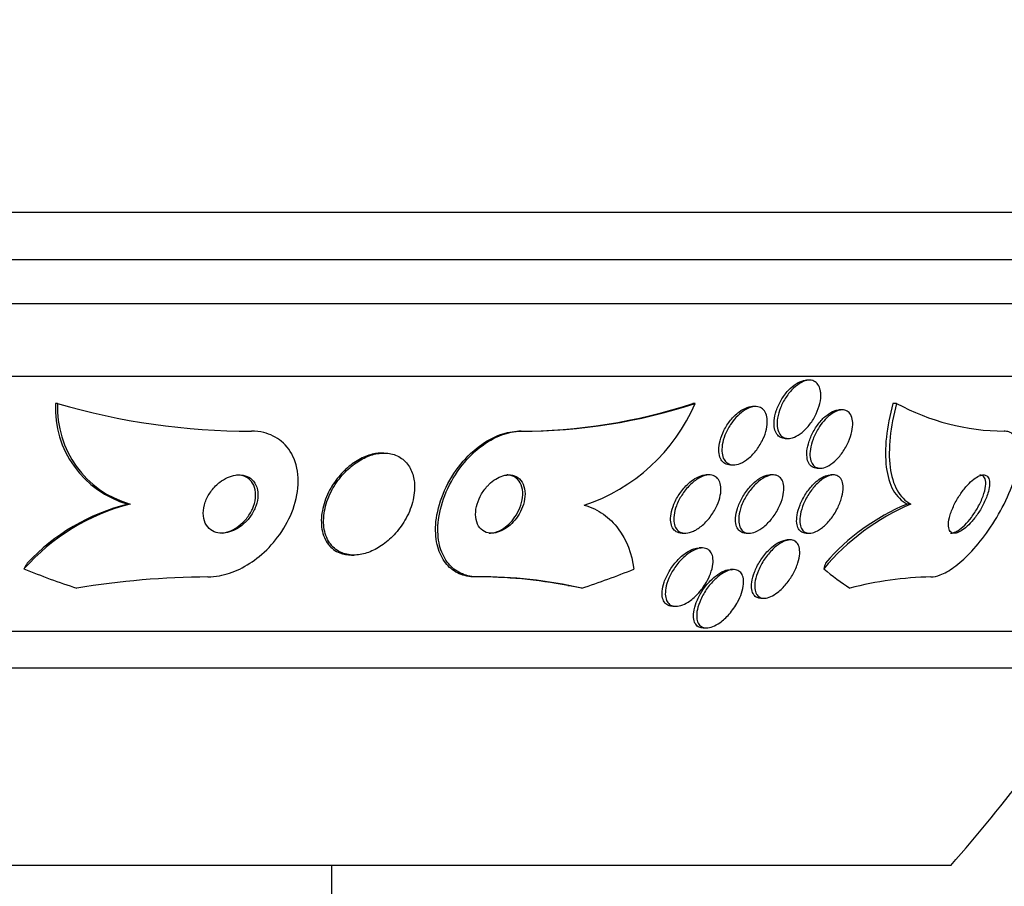
# Model space of a CAD drawing. Units: millimetres. Extents: x 0 to 986, y 0 to 1323.
# Drawn here: x 568 to 582, y 1208 to 1220 of the extents above; entities that cross this region are included whole.
import ezdxf
from ezdxf import colors
from ezdxf.entities.mleader import LeaderData, LeaderLine
from ezdxf.math import Vec2, Vec3

# ---------------------------------------------------------------- set-up
doc = ezdxf.new("R2010")
doc.units = ezdxf.units.MM
doc.layers.add('DV4_Défaut', color=7, linetype='Continuous')
doc.layers.add('Défaut', color=7, linetype='Continuous')

# ---------------------------------------------------------------- blocks, each defined once
blk = doc.blocks.new('_DOT')
at = {"color": 0}
blk.add_line((0, 0), (-1, 0), dxfattribs=at)
at = {"color": 0, "const_width": 0.333}
blk.add_lwpolyline([(-0.1665, 0, 1), (0.1665, 0, 1)], format="xyb", close=True, dxfattribs=at)
blk = doc.blocks.new('SE3')
at = {"layer": 'DV4_Défaut', "color": 7, "linetype": 'Continuous'}
for p, q in [((586.143, 1216.931), (532.476, 1216.931)), ((585.898, 1216.281), (532.721, 1216.281)), ((585.655, 1215.681), (532.963, 1215.681)), ((585.215, 1214.681), (533.404, 1214.681)), ((578.869, 1214.631), (578.826, 1214.631)), ((568.547, 1214.313), (568.516, 1214.313)), ((577.299, 1214.313), (577.269, 1214.313)), ((578.127, 1214.27), (578.086, 1214.27)), ((579.319, 1214.224), (579.277, 1214.224)), ((580.064, 1214.313), (580.013, 1214.313)), ((574.91, 1213.931), (574.879, 1213.931)), ((578.536, 1213.831), (578.577, 1213.831)), ((573.027, 1213.631), (572.996, 1213.631)), ((577.784, 1213.47), (577.826, 1213.47)), ((578.974, 1213.424), (579.015, 1213.424)), ((577.494, 1213.331), (577.45, 1213.331)), ((578.372, 1213.331), (578.328, 1213.331)), ((579.199, 1213.331), (579.155, 1213.331)), ((569.541, 1212.931), (569.509, 1212.931)), ((580.261, 1212.931), (580.209, 1212.931)), ((577.119, 1212.531), (577.163, 1212.531)), ((577.998, 1212.531), (578.04, 1212.531)), ((578.604, 1212.439), (578.56, 1212.439)), ((578.823, 1212.531), (578.867, 1212.531)), ((577.397, 1212.329), (577.354, 1212.329)), ((572.583, 1212.231), (572.613, 1212.231)), ((577.827, 1212.032), (577.784, 1212.032)), ((574.313, 1211.931), (574.281, 1211.931)), ((578.201, 1211.639), (578.245, 1211.639)), ((576.991, 1211.529), (577.035, 1211.529)), ((577.41, 1211.232), (577.454, 1211.232)), ((583.285, 1211.181), (535.333, 1211.181)), ((582.955, 1210.681), (535.664, 1210.681)), ((580.809, 1207.973), (537.809, 1207.973)), ((572.309, 1204.573), (572.309, 1207.973))]:
    blk.add_line(p, q, dxfattribs=at)
for centre, radius, start, end in [((569.886, 1214.25), 1.371, 177.3707, 254.0764), ((569.917, 1214.251), 1.372, 177.4057, 254.0725), ((571.204, 1223.382), 9.451, 253.6669, 270.0164), ((574.872, 1221.66), 7.729, 270.0542, 288.0667), ((574.902, 1221.662), 7.731, 270.0544, 288.0643), ((574.983, 1215.312), 2.523, 288.3129, 336.6621), ((581.561, 1217.059), 3.127, 241.4031, 269.6003), ((570.267, 1210.106), 2.917, 104.4143, 138.4215), ((570.22, 1210.137), 2.883, 104.2766, 136.4986), ((581.51, 1210.002), 3.185, 113.0985, 140.1637), ((581.389, 1210.114), 3.055, 112.7328, 138.899), ((570.658, 1200.787), 11.144, 90.2465, 99.5505), ((574.315, 1205.515), 6.417, 78.9094, 90.3014), ((574.356, 1205.649), 6.283, 77.2673, 90.3926), ((580.63, 1207.167), 4.765, 91.1381, 104.6682), ((559.309, 1226.681), 28.5, 318.9717, 325.8471)]:
    blk.add_arc(centre, radius, start, end, dxfattribs=at)
for centre, major_axis, ratio, start_param, end_param in [((569.511, 1210.982), (0, 1.999), 0.841511, 0.963749, 1.011597), ((572.275, 1226.681), (0, -15.463), 0.841511, 5.955323, 6.013581), ((572.275, 1226.681), (0, -15.463), 0.841511, 0.269604, 0.32732), ((579.77, 1210.982), (0, 1.999), 0.415848, 0.963749, 1.011597), ((581.136, 1226.681), (0, -15.463), 0.415848, -0.327863, -0.269604), ((574.126, 1199.931), (0, 12), 0.841511, -0.160569, -0.141393)]:
    blk.add_ellipse(centre, major_axis=major_axis, ratio=ratio, start_param=start_param, end_param=end_param, dxfattribs=at)
for points, knots in [([(578.535, 1213.831), (578.513, 1213.831), (578.492, 1213.836), (578.474, 1213.844), (578.453, 1213.854), (578.434, 1213.87), (578.42, 1213.89), (578.405, 1213.911), (578.394, 1213.938), (578.388, 1213.968), (578.381, 1214.001), (578.38, 1214.038), (578.383, 1214.077), (578.387, 1214.12), (578.398, 1214.166), (578.413, 1214.211), (578.429, 1214.26), (578.452, 1214.31), (578.479, 1214.357), (578.507, 1214.405), (578.54, 1214.45), (578.576, 1214.49), (578.61, 1214.527), (578.648, 1214.559), (578.686, 1214.583), (578.719, 1214.604), (578.754, 1214.62), (578.787, 1214.627), (578.801, 1214.63), (578.815, 1214.631), (578.828, 1214.631)], [0, 0, 0, 0, 0.0752924, 0.0752924, 0.0752924, 0.1668062, 0.1668062, 0.1668062, 0.2627746, 0.2627746, 0.2627746, 0.3675539, 0.3675539, 0.3675539, 0.4829012, 0.4829012, 0.4829012, 0.6065609, 0.6065609, 0.6065609, 0.7315696, 0.7315696, 0.7315696, 0.8489998, 0.8489998, 0.8489998, 0.9540349, 0.9540349, 0.9540349, 1, 1, 1, 1]), ([(579.023, 1214.448), (579.026, 1214.407), (579.021, 1214.36), (579.01, 1214.313), (578.999, 1214.266), (578.982, 1214.217), (578.96, 1214.17), (578.937, 1214.12), (578.908, 1214.072), (578.875, 1214.028), (578.843, 1213.985), (578.806, 1213.946), (578.768, 1213.915), (578.733, 1213.886), (578.696, 1213.863), (578.661, 1213.849), (578.629, 1213.836), (578.598, 1213.83), (578.57, 1213.832), (578.543, 1213.833), (578.519, 1213.84), (578.499, 1213.853), (578.479, 1213.866), (578.463, 1213.885), (578.451, 1213.909), (578.438, 1213.933), (578.429, 1213.963), (578.426, 1213.996), (578.422, 1214.031), (578.423, 1214.071), (578.43, 1214.112), (578.437, 1214.157), (578.451, 1214.205), (578.47, 1214.252), (578.489, 1214.301), (578.515, 1214.351), (578.546, 1214.397), (578.576, 1214.442), (578.611, 1214.485), (578.648, 1214.52), (578.683, 1214.553), (578.72, 1214.581), (578.757, 1214.6), (578.79, 1214.617), (578.823, 1214.628), (578.853, 1214.631), (578.881, 1214.633), (578.907, 1214.629), (578.93, 1214.619), (578.952, 1214.609), (578.97, 1214.593), (578.985, 1214.573), (579, 1214.552), (579.011, 1214.525), (579.017, 1214.495), (579.02, 1214.48), (579.022, 1214.464), (579.023, 1214.448)], [0, 0, 0, 0, 0.06059, 0.06059, 0.06059, 0.121035, 0.121035, 0.121035, 0.183797, 0.183797, 0.183797, 0.244842, 0.244842, 0.244842, 0.300335, 0.300335, 0.300335, 0.349778, 0.349778, 0.349778, 0.395834, 0.395834, 0.395834, 0.441963, 0.441963, 0.441963, 0.491019, 0.491019, 0.491019, 0.544865, 0.544865, 0.544865, 0.603894, 0.603894, 0.603894, 0.666313, 0.666313, 0.666313, 0.728146, 0.728146, 0.728146, 0.785204, 0.785204, 0.785204, 0.836088, 0.836088, 0.836088, 0.882797, 0.882797, 0.882797, 0.928657, 0.928657, 0.928657, 0.976648, 0.976648, 0.976648, 1, 1, 1, 1]), ([(577.783, 1213.47), (577.768, 1213.47), (577.755, 1213.471), (577.742, 1213.474), (577.718, 1213.48), (577.696, 1213.493), (577.678, 1213.51), (577.66, 1213.528), (577.647, 1213.551), (577.637, 1213.577), (577.628, 1213.606), (577.623, 1213.639), (577.623, 1213.674), (577.623, 1213.713), (577.629, 1213.756), (577.64, 1213.799), (577.652, 1213.846), (577.671, 1213.895), (577.694, 1213.941), (577.719, 1213.991), (577.75, 1214.039), (577.785, 1214.082), (577.819, 1214.125), (577.858, 1214.163), (577.899, 1214.194), (577.935, 1214.221), (577.974, 1214.243), (578.011, 1214.256), (578.03, 1214.262), (578.049, 1214.267), (578.068, 1214.269)], [0, 0, 0, 0, 0.047384, 0.047384, 0.047384, 0.139894, 0.139894, 0.139894, 0.233792, 0.233792, 0.233792, 0.334917, 0.334917, 0.334917, 0.446905, 0.446905, 0.446905, 0.57002, 0.57002, 0.57002, 0.699522, 0.699522, 0.699522, 0.826076, 0.826076, 0.826076, 0.940912, 0.940912, 0.940912, 1, 1, 1, 1]), ([(577.859, 1214.12), (577.891, 1214.153), (577.925, 1214.184), (577.96, 1214.208), (577.995, 1214.232), (578.031, 1214.25), (578.066, 1214.26), (578.098, 1214.269), (578.129, 1214.272), (578.157, 1214.267), (578.183, 1214.263), (578.206, 1214.252), (578.225, 1214.237), (578.244, 1214.221), (578.259, 1214.199), (578.27, 1214.174), (578.281, 1214.147), (578.288, 1214.115), (578.289, 1214.081), (578.291, 1214.044), (578.287, 1214.003), (578.278, 1213.961), (578.268, 1213.915), (578.251, 1213.867), (578.23, 1213.82), (578.207, 1213.771), (578.177, 1213.722), (578.144, 1213.677), (578.111, 1213.633), (578.072, 1213.593), (578.032, 1213.56), (577.995, 1213.529), (577.956, 1213.505), (577.918, 1213.489), (577.884, 1213.476), (577.85, 1213.469), (577.82, 1213.47), (577.792, 1213.47), (577.767, 1213.478), (577.746, 1213.491), (577.725, 1213.503), (577.708, 1213.522), (577.695, 1213.545), (577.681, 1213.568), (577.672, 1213.597), (577.668, 1213.629), (577.664, 1213.663), (577.665, 1213.702), (577.671, 1213.742), (577.677, 1213.786), (577.69, 1213.833), (577.708, 1213.879), (577.728, 1213.928), (577.754, 1213.977), (577.784, 1214.023), (577.807, 1214.057), (577.832, 1214.09), (577.859, 1214.12)], [0, 0, 0, 0, 0.05288, 0.05288, 0.05288, 0.106061, 0.106061, 0.106061, 0.155035, 0.155035, 0.155035, 0.200705, 0.200705, 0.200705, 0.246519, 0.246519, 0.246519, 0.295378, 0.295378, 0.295378, 0.349223, 0.349223, 0.349223, 0.408557, 0.408557, 0.408557, 0.471632, 0.471632, 0.471632, 0.534246, 0.534246, 0.534246, 0.59171, 0.59171, 0.59171, 0.64236, 0.64236, 0.64236, 0.688452, 0.688452, 0.688452, 0.73371, 0.73371, 0.73371, 0.781376, 0.781376, 0.781376, 0.833726, 0.833726, 0.833726, 0.891699, 0.891699, 0.891699, 0.954112, 0.954112, 0.954112, 1, 1, 1, 1]), ([(578.972, 1213.424), (578.96, 1213.424), (578.948, 1213.425), (578.938, 1213.428), (578.915, 1213.434), (578.895, 1213.446), (578.88, 1213.462), (578.864, 1213.48), (578.851, 1213.503), (578.843, 1213.529), (578.835, 1213.558), (578.831, 1213.592), (578.832, 1213.629), (578.833, 1213.669), (578.841, 1213.713), (578.853, 1213.758), (578.867, 1213.806), (578.886, 1213.856), (578.911, 1213.905), (578.936, 1213.954), (578.967, 1214.003), (579.002, 1214.046), (579.035, 1214.087), (579.071, 1214.124), (579.109, 1214.153), (579.142, 1214.179), (579.177, 1214.199), (579.21, 1214.211), (579.226, 1214.217), (579.241, 1214.221), (579.256, 1214.222)], [0, 0, 0, 0, 0.044778, 0.044778, 0.044778, 0.137409, 0.137409, 0.137409, 0.23431, 0.23431, 0.23431, 0.340476, 0.340476, 0.340476, 0.45829, 0.45829, 0.45829, 0.585952, 0.585952, 0.585952, 0.716293, 0.716293, 0.716293, 0.839171, 0.839171, 0.839171, 0.948321, 0.948321, 0.948321, 1, 1, 1, 1]), ([(579.063, 1214.069), (579.092, 1214.102), (579.123, 1214.132), (579.155, 1214.157), (579.187, 1214.181), (579.221, 1214.2), (579.252, 1214.211), (579.281, 1214.222), (579.31, 1214.226), (579.335, 1214.223), (579.359, 1214.221), (579.381, 1214.212), (579.399, 1214.198), (579.417, 1214.184), (579.432, 1214.164), (579.442, 1214.14), (579.453, 1214.114), (579.46, 1214.083), (579.461, 1214.05), (579.463, 1214.012), (579.459, 1213.971), (579.45, 1213.928), (579.44, 1213.882), (579.424, 1213.832), (579.403, 1213.784), (579.381, 1213.735), (579.352, 1213.684), (579.32, 1213.639), (579.288, 1213.595), (579.252, 1213.553), (579.215, 1213.52), (579.181, 1213.489), (579.145, 1213.464), (579.11, 1213.448), (579.079, 1213.433), (579.048, 1213.425), (579.021, 1213.424), (578.995, 1213.423), (578.972, 1213.428), (578.952, 1213.439), (578.932, 1213.45), (578.916, 1213.467), (578.903, 1213.488), (578.89, 1213.511), (578.881, 1213.539), (578.877, 1213.57), (578.873, 1213.604), (578.874, 1213.642), (578.88, 1213.683), (578.886, 1213.727), (578.899, 1213.775), (578.917, 1213.822), (578.936, 1213.872), (578.961, 1213.923), (578.99, 1213.97), (579.012, 1214.005), (579.037, 1214.039), (579.063, 1214.069)], [0, 0, 0, 0, 0.050664, 0.050664, 0.050664, 0.101589, 0.101589, 0.101589, 0.149042, 0.149042, 0.149042, 0.194331, 0.194331, 0.194331, 0.240796, 0.240796, 0.240796, 0.29107, 0.29107, 0.29107, 0.346724, 0.346724, 0.346724, 0.407633, 0.407633, 0.407633, 0.471195, 0.471195, 0.471195, 0.532666, 0.532666, 0.532666, 0.58793, 0.58793, 0.58793, 0.636703, 0.636703, 0.636703, 0.682063, 0.682063, 0.682063, 0.727725, 0.727725, 0.727725, 0.776664, 0.776664, 0.776664, 0.830803, 0.830803, 0.830803, 0.890502, 0.890502, 0.890502, 0.953737, 0.953737, 0.953737, 1, 1, 1, 1]), ([(580.013, 1214.313), (579.969, 1214.15), (579.939, 1213.995), (579.908, 1213.7), (579.907, 1213.561), (579.938, 1213.317), (579.97, 1213.208), (580.066, 1213.037), (580.13, 1212.972), (580.209, 1212.931)], [0, 0, 0, 0, 0.25, 0.25, 0.5, 0.5, 0.75, 0.75, 1, 1, 1, 1]), ([(580.064, 1214.313), (580.021, 1214.15), (579.991, 1213.995), (579.96, 1213.7), (579.959, 1213.561), (579.99, 1213.317), (580.023, 1213.208), (580.119, 1213.037), (580.182, 1212.972), (580.261, 1212.931)], [0, 0, 0, 0, 0.25, 0.25, 0.5, 0.5, 0.75, 0.75, 1, 1, 1, 1]), ([(570.61, 1211.931), (570.662, 1211.931), (570.715, 1211.937), (570.768, 1211.947), (570.861, 1211.964), (570.956, 1211.996), (571.046, 1212.04), (571.141, 1212.086), (571.232, 1212.145), (571.315, 1212.213), (571.409, 1212.29), (571.494, 1212.38), (571.566, 1212.475), (571.647, 1212.581), (571.713, 1212.698), (571.761, 1212.816), (571.811, 1212.942), (571.842, 1213.074), (571.848, 1213.199), (571.854, 1213.323), (571.836, 1213.444), (571.793, 1213.55), (571.755, 1213.645), (571.695, 1213.73), (571.617, 1213.794), (571.549, 1213.849), (571.466, 1213.89), (571.376, 1213.912), (571.322, 1213.925), (571.265, 1213.931), (571.207, 1213.931)], [0, 0, 0, 0, 0.051887, 0.051887, 0.051887, 0.142413, 0.142413, 0.142413, 0.238075, 0.238075, 0.238075, 0.346113, 0.346113, 0.346113, 0.467584, 0.467584, 0.467584, 0.597966, 0.597966, 0.597966, 0.726542, 0.726542, 0.726542, 0.842049, 0.842049, 0.842049, 0.941504, 0.941504, 0.941504, 1, 1, 1, 1]), ([(574.281, 1211.931), (574.259, 1211.931), (574.238, 1211.933), (574.217, 1211.935), (574.143, 1211.943), (574.074, 1211.965), (574.015, 1211.999), (573.952, 1212.035), (573.899, 1212.085), (573.857, 1212.145), (573.81, 1212.211), (573.777, 1212.29), (573.757, 1212.376), (573.735, 1212.473), (573.73, 1212.581), (573.741, 1212.692), (573.754, 1212.814), (573.787, 1212.943), (573.838, 1213.068), (573.89, 1213.196), (573.962, 1213.324), (574.051, 1213.44), (574.132, 1213.547), (574.23, 1213.646), (574.336, 1213.726), (574.427, 1213.794), (574.528, 1213.85), (574.626, 1213.885), (574.712, 1213.916), (574.799, 1213.931), (574.879, 1213.931)], [0, 0, 0, 0, 0.024552, 0.024552, 0.024552, 0.111566, 0.111566, 0.111566, 0.204091, 0.204091, 0.204091, 0.307618, 0.307618, 0.307618, 0.424755, 0.424755, 0.424755, 0.55316, 0.55316, 0.55316, 0.683913, 0.683913, 0.683913, 0.804833, 0.804833, 0.804833, 0.909402, 0.909402, 0.909402, 1, 1, 1, 1]), ([(574.313, 1211.931), (574.296, 1211.931), (574.279, 1211.932), (574.263, 1211.934), (574.187, 1211.94), (574.116, 1211.961), (574.055, 1211.995), (573.992, 1212.029), (573.937, 1212.078), (573.895, 1212.136), (573.847, 1212.201), (573.812, 1212.279), (573.791, 1212.363), (573.768, 1212.459), (573.761, 1212.566), (573.771, 1212.676), (573.782, 1212.797), (573.813, 1212.925), (573.862, 1213.051), (573.912, 1213.178), (573.982, 1213.307), (574.069, 1213.424), (574.15, 1213.532), (574.247, 1213.634), (574.352, 1213.715), (574.444, 1213.786), (574.544, 1213.843), (574.643, 1213.88), (574.731, 1213.913), (574.82, 1213.93), (574.902, 1213.931), (574.904, 1213.931), (574.907, 1213.931), (574.91, 1213.931)], [0, 0, 0, 0, 0.018865, 0.018865, 0.018865, 0.10763, 0.10763, 0.10763, 0.199745, 0.199745, 0.199745, 0.302705, 0.302705, 0.302705, 0.419189, 0.419189, 0.419189, 0.54714, 0.54714, 0.54714, 0.677954, 0.677954, 0.677954, 0.799489, 0.799489, 0.799489, 0.904816, 0.904816, 0.904816, 0.997149, 0.997149, 0.997149, 1, 1, 1, 1]), ([(580.535, 1211.931), (580.574, 1211.931), (580.617, 1211.941), (580.664, 1211.958), (580.722, 1211.981), (580.787, 1212.018), (580.851, 1212.065), (580.922, 1212.116), (580.995, 1212.181), (581.066, 1212.254), (581.146, 1212.337), (581.224, 1212.431), (581.296, 1212.531), (581.376, 1212.642), (581.451, 1212.763), (581.514, 1212.884), (581.581, 1213.012), (581.638, 1213.144), (581.678, 1213.268), (581.716, 1213.388), (581.74, 1213.504), (581.744, 1213.603), (581.748, 1213.691), (581.737, 1213.768), (581.71, 1213.824), (581.686, 1213.872), (581.65, 1213.906), (581.604, 1213.922), (581.584, 1213.928), (581.563, 1213.931), (581.539, 1213.931)], [0, 0, 0, 0, 0.069758, 0.069758, 0.069758, 0.158875, 0.158875, 0.158875, 0.25662, 0.25662, 0.25662, 0.367139, 0.367139, 0.367139, 0.49077, 0.49077, 0.49077, 0.621767, 0.621767, 0.621767, 0.748686, 0.748686, 0.748686, 0.861197, 0.861197, 0.861197, 0.958244, 0.958244, 0.958244, 1, 1, 1, 1]), ([(572.998, 1213.631), (572.976, 1213.631), (572.954, 1213.63), (572.932, 1213.627), (572.872, 1213.62), (572.81, 1213.601), (572.749, 1213.575), (572.688, 1213.547), (572.627, 1213.51), (572.571, 1213.467), (572.511, 1213.421), (572.454, 1213.365), (572.405, 1213.306), (572.35, 1213.24), (572.303, 1213.167), (572.267, 1213.093), (572.226, 1213.01), (572.196, 1212.924), (572.181, 1212.841), (572.164, 1212.752), (572.162, 1212.664), (572.176, 1212.585), (572.19, 1212.507), (572.22, 1212.436), (572.265, 1212.378), (572.305, 1212.327), (572.358, 1212.286), (572.421, 1212.261), (572.469, 1212.242), (572.524, 1212.232), (572.582, 1212.231)], [0, 0, 0, 0, 0.032874, 0.032874, 0.032874, 0.121089, 0.121089, 0.121089, 0.21141, 0.21141, 0.21141, 0.309799, 0.309799, 0.309799, 0.420128, 0.420128, 0.420128, 0.542917, 0.542917, 0.542917, 0.673136, 0.673136, 0.673136, 0.799934, 0.799934, 0.799934, 0.912558, 0.912558, 0.912558, 1, 1, 1, 1]), ([(573.415, 1213.36), (573.394, 1213.419), (573.362, 1213.472), (573.32, 1213.515), (573.278, 1213.558), (573.225, 1213.591), (573.165, 1213.611), (573.11, 1213.629), (573.048, 1213.635), (572.984, 1213.63), (572.925, 1213.624), (572.862, 1213.609), (572.801, 1213.584), (572.74, 1213.559), (572.679, 1213.524), (572.623, 1213.483), (572.562, 1213.438), (572.505, 1213.385), (572.455, 1213.328), (572.399, 1213.264), (572.35, 1213.193), (572.311, 1213.121), (572.268, 1213.04), (572.237, 1212.955), (572.218, 1212.872), (572.198, 1212.783), (572.193, 1212.695), (572.203, 1212.614), (572.213, 1212.534), (572.24, 1212.46), (572.281, 1212.399), (572.319, 1212.344), (572.37, 1212.299), (572.431, 1212.27), (572.484, 1212.246), (572.545, 1212.232), (572.61, 1212.231), (572.669, 1212.231), (572.731, 1212.242), (572.792, 1212.261), (572.853, 1212.281), (572.915, 1212.311), (572.972, 1212.347), (573.034, 1212.386), (573.092, 1212.434), (573.145, 1212.487), (573.203, 1212.546), (573.255, 1212.612), (573.298, 1212.681), (573.346, 1212.758), (573.383, 1212.84), (573.409, 1212.922), (573.436, 1213.01), (573.449, 1213.1), (573.447, 1213.183), (573.445, 1213.246), (573.434, 1213.306), (573.415, 1213.36)], [0, 0, 0, 0, 0.051671, 0.051671, 0.051671, 0.103672, 0.103672, 0.103672, 0.151182, 0.151182, 0.151182, 0.195484, 0.195484, 0.195484, 0.240417, 0.240417, 0.240417, 0.289071, 0.289071, 0.289071, 0.343519, 0.343519, 0.343519, 0.40427, 0.40427, 0.40427, 0.46919, 0.46919, 0.46919, 0.533134, 0.533134, 0.533134, 0.590486, 0.590486, 0.590486, 0.639749, 0.639749, 0.639749, 0.68419, 0.68419, 0.68419, 0.728265, 0.728265, 0.728265, 0.775531, 0.775531, 0.775531, 0.828429, 0.828429, 0.828429, 0.887877, 0.887877, 0.887877, 0.952222, 0.952222, 0.952222, 1, 1, 1, 1]), ([(570.731, 1213.194), (570.69, 1213.156), (570.654, 1213.111), (570.625, 1213.065), (570.597, 1213.018), (570.575, 1212.969), (570.562, 1212.92), (570.548, 1212.868), (570.543, 1212.816), (570.548, 1212.768), (570.552, 1212.721), (570.566, 1212.677), (570.59, 1212.641), (570.61, 1212.609), (570.639, 1212.581), (570.673, 1212.562), (570.703, 1212.546), (570.738, 1212.536), (570.774, 1212.533), (570.808, 1212.53), (570.844, 1212.533), (570.88, 1212.541), (570.917, 1212.549), (570.954, 1212.563), (570.989, 1212.581), (571.027, 1212.601), (571.063, 1212.627), (571.096, 1212.655), (571.133, 1212.688), (571.166, 1212.725), (571.194, 1212.764), (571.225, 1212.808), (571.25, 1212.856), (571.267, 1212.903), (571.286, 1212.954), (571.296, 1213.007), (571.296, 1213.057), (571.296, 1213.105), (571.287, 1213.153), (571.268, 1213.193), (571.251, 1213.229), (571.225, 1213.261), (571.193, 1213.285), (571.165, 1213.305), (571.131, 1213.319), (571.095, 1213.326), (571.062, 1213.333), (571.025, 1213.333), (570.989, 1213.328), (570.953, 1213.322), (570.916, 1213.311), (570.881, 1213.295), (570.843, 1213.278), (570.806, 1213.256), (570.773, 1213.23), (570.758, 1213.219), (570.744, 1213.207), (570.731, 1213.194)], [0, 0, 0, 0, 0.062892, 0.062892, 0.062892, 0.125607, 0.125607, 0.125607, 0.191267, 0.191267, 0.191267, 0.254086, 0.254086, 0.254086, 0.309084, 0.309084, 0.309084, 0.356407, 0.356407, 0.356407, 0.400148, 0.400148, 0.400148, 0.444643, 0.444643, 0.444643, 0.493168, 0.493168, 0.493168, 0.547861, 0.547861, 0.547861, 0.609117, 0.609117, 0.609117, 0.674439, 0.674439, 0.674439, 0.738313, 0.738313, 0.738313, 0.795239, 0.795239, 0.795239, 0.844161, 0.844161, 0.844161, 0.888476, 0.888476, 0.888476, 0.9325, 0.9325, 0.9325, 0.979669, 0.979669, 0.979669, 1, 1, 1, 1]), ([(570.805, 1212.533), (570.845, 1212.538), (570.886, 1212.549), (570.925, 1212.566), (570.964, 1212.583), (571.001, 1212.605), (571.036, 1212.632), (571.074, 1212.661), (571.108, 1212.694), (571.138, 1212.731), (571.171, 1212.772), (571.199, 1212.817), (571.22, 1212.863), (571.243, 1212.912), (571.257, 1212.965), (571.263, 1213.015), (571.268, 1213.065), (571.264, 1213.115), (571.25, 1213.159), (571.237, 1213.2), (571.215, 1213.237), (571.186, 1213.265), (571.16, 1213.289), (571.128, 1213.309), (571.092, 1213.32), (571.066, 1213.327), (571.038, 1213.331), (571.009, 1213.331)], [0, 0, 0, 0, 0.100265, 0.100265, 0.100265, 0.199951, 0.199951, 0.199951, 0.308653, 0.308653, 0.308653, 0.431378, 0.431378, 0.431378, 0.564619, 0.564619, 0.564619, 0.698398, 0.698398, 0.698398, 0.820317, 0.820317, 0.820317, 0.92512, 0.92512, 0.92512, 1, 1, 1, 1]), ([(574.436, 1213.166), (574.401, 1213.126), (574.371, 1213.081), (574.348, 1213.036), (574.325, 1212.99), (574.308, 1212.943), (574.297, 1212.897), (574.286, 1212.848), (574.282, 1212.798), (574.286, 1212.753), (574.291, 1212.707), (574.304, 1212.664), (574.326, 1212.629), (574.346, 1212.596), (574.374, 1212.57), (574.408, 1212.553), (574.438, 1212.538), (574.473, 1212.531), (574.51, 1212.532), (574.543, 1212.532), (574.578, 1212.54), (574.613, 1212.553), (574.646, 1212.565), (574.679, 1212.584), (574.71, 1212.606), (574.743, 1212.629), (574.774, 1212.656), (574.801, 1212.686), (574.832, 1212.72), (574.859, 1212.757), (574.881, 1212.795), (574.906, 1212.838), (574.926, 1212.883), (574.94, 1212.927), (574.955, 1212.977), (574.963, 1213.026), (574.963, 1213.073), (574.963, 1213.121), (574.954, 1213.166), (574.937, 1213.205), (574.92, 1213.242), (574.895, 1213.274), (574.863, 1213.296), (574.835, 1213.315), (574.801, 1213.327), (574.764, 1213.331), (574.732, 1213.333), (574.696, 1213.33), (574.66, 1213.319), (574.627, 1213.309), (574.593, 1213.294), (574.561, 1213.274), (574.528, 1213.254), (574.497, 1213.228), (574.468, 1213.2), (574.457, 1213.189), (574.446, 1213.178), (574.436, 1213.166)], [0, 0, 0, 0, 0.059054, 0.059054, 0.059054, 0.117816, 0.117816, 0.117816, 0.181785, 0.181785, 0.181785, 0.247266, 0.247266, 0.247266, 0.308084, 0.308084, 0.308084, 0.360517, 0.360517, 0.360517, 0.406271, 0.406271, 0.406271, 0.449821, 0.449821, 0.449821, 0.495215, 0.495215, 0.495215, 0.545406, 0.545406, 0.545406, 0.602113, 0.602113, 0.602113, 0.664986, 0.664986, 0.664986, 0.730534, 0.730534, 0.730534, 0.792771, 0.792771, 0.792771, 0.847156, 0.847156, 0.847156, 0.894237, 0.894237, 0.894237, 0.938037, 0.938037, 0.938037, 0.982678, 0.982678, 0.982678, 1, 1, 1, 1]), ([(574.472, 1212.532), (574.496, 1212.532), (574.521, 1212.535), (574.547, 1212.542), (574.58, 1212.55), (574.614, 1212.565), (574.646, 1212.584), (574.679, 1212.604), (574.711, 1212.628), (574.74, 1212.655), (574.771, 1212.685), (574.8, 1212.719), (574.824, 1212.754), (574.852, 1212.794), (574.875, 1212.837), (574.892, 1212.879), (574.911, 1212.927), (574.924, 1212.976), (574.929, 1213.023), (574.935, 1213.072), (574.932, 1213.121), (574.921, 1213.163), (574.91, 1213.205), (574.89, 1213.242), (574.862, 1213.271), (574.837, 1213.296), (574.805, 1213.315), (574.768, 1213.325), (574.751, 1213.329), (574.732, 1213.331), (574.712, 1213.331)], [0, 0, 0, 0, 0.067008, 0.067008, 0.067008, 0.154831, 0.154831, 0.154831, 0.243543, 0.243543, 0.243543, 0.340102, 0.340102, 0.340102, 0.44891, 0.44891, 0.44891, 0.570972, 0.570972, 0.570972, 0.701581, 0.701581, 0.701581, 0.829857, 0.829857, 0.829857, 0.94452, 0.94452, 0.94452, 1, 1, 1, 1]), ([(577.118, 1212.531), (577.117, 1212.531), (577.115, 1212.532), (577.113, 1212.532), (577.085, 1212.532), (577.06, 1212.54), (577.039, 1212.552), (577.018, 1212.565), (577.001, 1212.583), (576.989, 1212.605), (576.976, 1212.628), (576.968, 1212.655), (576.964, 1212.686), (576.96, 1212.72), (576.961, 1212.757), (576.968, 1212.796), (576.975, 1212.84), (576.989, 1212.886), (577.008, 1212.931), (577.029, 1212.981), (577.057, 1213.032), (577.089, 1213.078), (577.122, 1213.126), (577.161, 1213.172), (577.203, 1213.21), (577.232, 1213.237), (577.263, 1213.261), (577.294, 1213.28)], [0, 0, 0, 0, 0.007251, 0.007251, 0.007251, 0.114137, 0.114137, 0.114137, 0.217955, 0.217955, 0.217955, 0.327693, 0.327693, 0.327693, 0.449757, 0.449757, 0.449757, 0.587392, 0.587392, 0.587392, 0.73841, 0.73841, 0.73841, 0.893089, 0.893089, 0.893089, 1, 1, 1, 1]), ([(577.507, 1213.331), (577.535, 1213.329), (577.56, 1213.321), (577.58, 1213.307), (577.6, 1213.294), (577.617, 1213.274), (577.629, 1213.251), (577.641, 1213.227), (577.649, 1213.198), (577.652, 1213.166), (577.655, 1213.131), (577.652, 1213.093), (577.644, 1213.053), (577.636, 1213.008), (577.621, 1212.962), (577.6, 1212.916), (577.578, 1212.866), (577.549, 1212.816), (577.516, 1212.77), (577.482, 1212.723), (577.442, 1212.678), (577.4, 1212.641), (577.36, 1212.607), (577.318, 1212.579), (577.276, 1212.559), (577.24, 1212.543), (577.204, 1212.533), (577.171, 1212.532), (577.142, 1212.53), (577.115, 1212.536), (577.092, 1212.547), (577.071, 1212.557), (577.053, 1212.574), (577.039, 1212.594), (577.025, 1212.616), (577.015, 1212.642), (577.01, 1212.671), (577.004, 1212.703), (577.004, 1212.739), (577.009, 1212.777), (577.014, 1212.819), (577.026, 1212.864), (577.042, 1212.909), (577.061, 1212.958), (577.086, 1213.008), (577.116, 1213.055), (577.148, 1213.104), (577.185, 1213.151), (577.226, 1213.191), (577.264, 1213.23), (577.307, 1213.263), (577.35, 1213.287), (577.387, 1213.308), (577.425, 1213.323), (577.461, 1213.329), (577.477, 1213.331), (577.493, 1213.332), (577.507, 1213.331)], [0, 0, 0, 0, 0.045147, 0.045147, 0.045147, 0.09017, 0.09017, 0.09017, 0.136984, 0.136984, 0.136984, 0.189081, 0.189081, 0.189081, 0.247637, 0.247637, 0.247637, 0.311595, 0.311595, 0.311595, 0.376749, 0.376749, 0.376749, 0.437078, 0.437078, 0.437078, 0.489169, 0.489169, 0.489169, 0.534872, 0.534872, 0.534872, 0.578589, 0.578589, 0.578589, 0.624262, 0.624262, 0.624262, 0.674758, 0.674758, 0.674758, 0.731698, 0.731698, 0.731698, 0.794601, 0.794601, 0.794601, 0.859888, 0.859888, 0.859888, 0.92167, 0.92167, 0.92167, 0.975685, 0.975685, 0.975685, 1, 1, 1, 1]), ([(577.294, 1213.28), (577.326, 1213.299), (577.359, 1213.314), (577.39, 1213.323), (577.412, 1213.328), (577.433, 1213.331), (577.452, 1213.331)], [0, 0, 0, 0, 0.596831, 0.596831, 0.596831, 1, 1, 1, 1]), ([(577.996, 1212.532), (577.981, 1212.532), (577.966, 1212.534), (577.952, 1212.538), (577.93, 1212.545), (577.911, 1212.558), (577.896, 1212.575), (577.88, 1212.593), (577.869, 1212.616), (577.862, 1212.643), (577.854, 1212.672), (577.851, 1212.706), (577.854, 1212.742), (577.856, 1212.782), (577.865, 1212.826), (577.879, 1212.87), (577.894, 1212.919), (577.916, 1212.969), (577.943, 1213.018), (577.971, 1213.068), (578.006, 1213.117), (578.044, 1213.16), (578.08, 1213.202), (578.12, 1213.239), (578.161, 1213.268), (578.197, 1213.293), (578.234, 1213.312), (578.269, 1213.322), (578.29, 1213.328), (578.31, 1213.331), (578.33, 1213.331)], [0, 0, 0, 0, 0.05363, 0.05363, 0.05363, 0.141215, 0.141215, 0.141215, 0.232629, 0.232629, 0.232629, 0.333602, 0.333602, 0.333602, 0.447378, 0.447378, 0.447378, 0.57304, 0.57304, 0.57304, 0.703519, 0.703519, 0.703519, 0.827137, 0.827137, 0.827137, 0.935366, 0.935366, 0.935366, 1, 1, 1, 1]), ([(578.391, 1213.33), (578.417, 1213.327), (578.44, 1213.318), (578.458, 1213.302), (578.477, 1213.287), (578.491, 1213.266), (578.501, 1213.242), (578.511, 1213.216), (578.516, 1213.185), (578.517, 1213.151), (578.517, 1213.114), (578.512, 1213.073), (578.502, 1213.031), (578.49, 1212.984), (578.472, 1212.935), (578.449, 1212.888), (578.424, 1212.837), (578.393, 1212.786), (578.358, 1212.741), (578.323, 1212.696), (578.283, 1212.654), (578.242, 1212.621), (578.205, 1212.591), (578.166, 1212.566), (578.128, 1212.551), (578.096, 1212.538), (578.064, 1212.531), (578.036, 1212.532), (578.01, 1212.532), (577.987, 1212.539), (577.967, 1212.551), (577.948, 1212.563), (577.932, 1212.581), (577.921, 1212.602), (577.908, 1212.625), (577.901, 1212.653), (577.898, 1212.684), (577.894, 1212.718), (577.897, 1212.757), (577.904, 1212.797), (577.912, 1212.841), (577.927, 1212.889), (577.946, 1212.936), (577.968, 1212.986), (577.996, 1213.037), (578.028, 1213.085), (578.061, 1213.132), (578.099, 1213.177), (578.139, 1213.215), (578.176, 1213.249), (578.216, 1213.279), (578.255, 1213.299), (578.289, 1213.316), (578.323, 1213.327), (578.354, 1213.331), (578.367, 1213.332), (578.379, 1213.332), (578.391, 1213.33)], [0, 0, 0, 0, 0.046375, 0.046375, 0.046375, 0.092564, 0.092564, 0.092564, 0.141485, 0.141485, 0.141485, 0.196406, 0.196406, 0.196406, 0.257602, 0.257602, 0.257602, 0.322664, 0.322664, 0.322664, 0.386261, 0.386261, 0.386261, 0.442993, 0.442993, 0.442993, 0.491823, 0.491823, 0.491823, 0.536185, 0.536185, 0.536185, 0.580437, 0.580437, 0.580437, 0.628019, 0.628019, 0.628019, 0.681281, 0.681281, 0.681281, 0.741038, 0.741038, 0.741038, 0.805516, 0.805516, 0.805516, 0.869871, 0.869871, 0.869871, 0.928407, 0.928407, 0.928407, 0.978965, 0.978965, 0.978965, 1, 1, 1, 1]), ([(578.822, 1212.531), (578.801, 1212.532), (578.781, 1212.536), (578.765, 1212.545), (578.746, 1212.555), (578.73, 1212.571), (578.718, 1212.591), (578.706, 1212.612), (578.698, 1212.639), (578.694, 1212.669), (578.69, 1212.702), (578.692, 1212.74), (578.699, 1212.78), (578.706, 1212.824), (578.72, 1212.872), (578.739, 1212.919), (578.759, 1212.97), (578.786, 1213.022), (578.817, 1213.071), (578.848, 1213.119), (578.884, 1213.165), (578.923, 1213.204), (578.948, 1213.229), (578.974, 1213.252), (579, 1213.271)], [0, 0, 0, 0, 0.093644, 0.093644, 0.093644, 0.200458, 0.200458, 0.200458, 0.316374, 0.316374, 0.316374, 0.446678, 0.446678, 0.446678, 0.592646, 0.592646, 0.592646, 0.748874, 0.748874, 0.748874, 0.902696, 0.902696, 0.902696, 1, 1, 1, 1]), ([(579.226, 1213.329), (579.25, 1213.324), (579.271, 1213.312), (579.287, 1213.295), (579.303, 1213.278), (579.314, 1213.254), (579.321, 1213.228), (579.329, 1213.199), (579.332, 1213.165), (579.329, 1213.129), (579.327, 1213.089), (579.318, 1213.045), (579.304, 1213), (579.289, 1212.951), (579.267, 1212.9), (579.241, 1212.85), (579.213, 1212.8), (579.18, 1212.75), (579.143, 1212.706), (579.108, 1212.665), (579.07, 1212.628), (579.031, 1212.599), (578.997, 1212.573), (578.962, 1212.554), (578.929, 1212.543), (578.901, 1212.533), (578.873, 1212.53), (578.849, 1212.532), (578.826, 1212.535), (578.806, 1212.544), (578.79, 1212.557), (578.773, 1212.571), (578.76, 1212.591), (578.751, 1212.614), (578.741, 1212.64), (578.736, 1212.67), (578.736, 1212.704), (578.735, 1212.741), (578.741, 1212.783), (578.751, 1212.826), (578.763, 1212.873), (578.781, 1212.923), (578.805, 1212.972), (578.829, 1213.023), (578.86, 1213.075), (578.895, 1213.121), (578.928, 1213.166), (578.966, 1213.207), (579.005, 1213.241), (579.039, 1213.27), (579.076, 1213.295), (579.11, 1213.31), (579.14, 1213.324), (579.17, 1213.331), (579.196, 1213.331), (579.207, 1213.332), (579.216, 1213.331), (579.226, 1213.329)], [0, 0, 0, 0, 0.048091, 0.048091, 0.048091, 0.095934, 0.095934, 0.095934, 0.147576, 0.147576, 0.147576, 0.205735, 0.205735, 0.205735, 0.269442, 0.269442, 0.269442, 0.334689, 0.334689, 0.334689, 0.395464, 0.395464, 0.395464, 0.448061, 0.448061, 0.448061, 0.494042, 0.494042, 0.494042, 0.537759, 0.537759, 0.537759, 0.58322, 0.58322, 0.58322, 0.633355, 0.633355, 0.633355, 0.689879, 0.689879, 0.689879, 0.752478, 0.752478, 0.752478, 0.817772, 0.817772, 0.817772, 0.879933, 0.879933, 0.879933, 0.934461, 0.934461, 0.934461, 0.981775, 0.981775, 0.981775, 1, 1, 1, 1]), ([(579, 1213.271), (579.029, 1213.291), (579.059, 1213.308), (579.087, 1213.318), (579.111, 1213.327), (579.135, 1213.331), (579.156, 1213.331)], [0, 0, 0, 0, 0.538715, 0.538715, 0.538715, 1, 1, 1, 1]), ([(581.338, 1213.181), (581.341, 1213.213), (581.34, 1213.242), (581.334, 1213.265), (581.328, 1213.289), (581.317, 1213.307), (581.302, 1213.318), (581.288, 1213.328), (581.27, 1213.333), (581.249, 1213.331), (581.229, 1213.329), (581.206, 1213.322), (581.181, 1213.309), (581.156, 1213.296), (581.129, 1213.277), (581.103, 1213.255), (581.073, 1213.23), (581.043, 1213.199), (581.015, 1213.166), (580.983, 1213.129), (580.952, 1213.087), (580.924, 1213.044), (580.893, 1212.997), (580.865, 1212.946), (580.843, 1212.896), (580.819, 1212.845), (580.8, 1212.793), (580.789, 1212.746), (580.778, 1212.702), (580.773, 1212.66), (580.776, 1212.626), (580.779, 1212.596), (580.787, 1212.571), (580.801, 1212.555), (580.813, 1212.541), (580.83, 1212.533), (580.85, 1212.532), (580.869, 1212.53), (580.891, 1212.535), (580.914, 1212.545), (580.938, 1212.555), (580.964, 1212.571), (580.99, 1212.59), (581.019, 1212.612), (581.048, 1212.639), (581.076, 1212.67), (581.108, 1212.704), (581.139, 1212.743), (581.168, 1212.783), (581.2, 1212.829), (581.229, 1212.878), (581.254, 1212.926), (581.28, 1212.977), (581.301, 1213.03), (581.316, 1213.079), (581.327, 1213.115), (581.335, 1213.15), (581.338, 1213.181)], [0, 0, 0, 0, 0.04836, 0.04836, 0.04836, 0.09698, 0.09698, 0.09698, 0.142301, 0.142301, 0.142301, 0.186123, 0.186123, 0.186123, 0.232099, 0.232099, 0.232099, 0.282988, 0.282988, 0.282988, 0.340351, 0.340351, 0.340351, 0.403671, 0.403671, 0.403671, 0.469293, 0.469293, 0.469293, 0.531132, 0.531132, 0.531132, 0.584802, 0.584802, 0.584802, 0.631266, 0.631266, 0.631266, 0.674849, 0.674849, 0.674849, 0.719751, 0.719751, 0.719751, 0.769081, 0.769081, 0.769081, 0.824774, 0.824774, 0.824774, 0.886862, 0.886862, 0.886862, 0.952345, 0.952345, 0.952345, 1, 1, 1, 1]), ([(580.903, 1212.566), (580.934, 1212.586), (580.967, 1212.612), (580.999, 1212.644), (581.03, 1212.675), (581.062, 1212.711), (581.091, 1212.749), (581.123, 1212.792), (581.154, 1212.838), (581.18, 1212.886), (581.208, 1212.936), (581.233, 1212.989), (581.251, 1213.039), (581.269, 1213.088), (581.281, 1213.137), (581.286, 1213.179), (581.29, 1213.217), (581.288, 1213.251), (581.279, 1213.277), (581.271, 1213.299), (581.258, 1213.315), (581.241, 1213.324), (581.231, 1213.329), (581.219, 1213.331), (581.206, 1213.331)], [0, 0, 0, 0, 0.126005, 0.126005, 0.126005, 0.25124, 0.25124, 0.25124, 0.389886, 0.389886, 0.389886, 0.539094, 0.539094, 0.539094, 0.686694, 0.686694, 0.686694, 0.819422, 0.819422, 0.819422, 0.933351, 0.933351, 0.933351, 1, 1, 1, 1]), ([(575.775, 1212.917), (575.875, 1212.888), (575.962, 1212.846), (576.118, 1212.737), (576.187, 1212.669), (576.358, 1212.44), (576.429, 1212.25), (576.458, 1212.04)], [0, 0, 0, 0, 0.25, 0.25, 0.5, 0.5, 1, 1, 1, 1]), ([(580.804, 1212.531), (580.806, 1212.531), (580.808, 1212.532), (580.81, 1212.532), (580.829, 1212.533), (580.852, 1212.54), (580.876, 1212.552), (580.885, 1212.556), (580.894, 1212.561), (580.903, 1212.566)], [0, 0, 0, 0, 0.065562, 0.065562, 0.065562, 0.752612, 0.752612, 0.752612, 1, 1, 1, 1]), ([(578.2, 1211.639), (578.182, 1211.639), (578.165, 1211.642), (578.15, 1211.648), (578.131, 1211.656), (578.114, 1211.67), (578.102, 1211.687), (578.089, 1211.706), (578.08, 1211.73), (578.076, 1211.757), (578.071, 1211.788), (578.071, 1211.823), (578.076, 1211.86), (578.082, 1211.903), (578.095, 1211.948), (578.113, 1211.995), (578.132, 1212.045), (578.158, 1212.098), (578.19, 1212.148), (578.221, 1212.198), (578.259, 1212.248), (578.3, 1212.291), (578.332, 1212.323), (578.365, 1212.353), (578.399, 1212.376), (578.433, 1212.4), (578.469, 1212.419), (578.501, 1212.429), (578.522, 1212.436), (578.543, 1212.439), (578.562, 1212.439)], [0, 0, 0, 0, 0.063265, 0.063265, 0.063265, 0.148602, 0.148602, 0.148602, 0.24071, 0.24071, 0.24071, 0.345205, 0.345205, 0.345205, 0.464777, 0.464777, 0.464777, 0.596635, 0.596635, 0.596635, 0.730304, 0.730304, 0.730304, 0.831531, 0.831531, 0.831531, 0.933517, 0.933517, 0.933517, 1, 1, 1, 1]), ([(578.644, 1211.974), (578.617, 1211.927), (578.585, 1211.879), (578.549, 1211.836), (578.513, 1211.792), (578.473, 1211.752), (578.431, 1211.72), (578.401, 1211.696), (578.369, 1211.676), (578.338, 1211.662), (578.308, 1211.648), (578.278, 1211.64), (578.251, 1211.639), (578.226, 1211.638), (578.204, 1211.643), (578.185, 1211.653), (578.167, 1211.663), (578.151, 1211.678), (578.14, 1211.697), (578.128, 1211.718), (578.121, 1211.744), (578.118, 1211.773), (578.115, 1211.806), (578.117, 1211.843), (578.124, 1211.881), (578.132, 1211.926), (578.147, 1211.973), (578.167, 1212.02), (578.189, 1212.072), (578.217, 1212.125), (578.251, 1212.174), (578.284, 1212.223), (578.323, 1212.271), (578.365, 1212.311), (578.396, 1212.342), (578.429, 1212.368), (578.462, 1212.389), (578.496, 1212.41), (578.529, 1212.426), (578.56, 1212.433), (578.588, 1212.44), (578.614, 1212.441), (578.637, 1212.436), (578.658, 1212.431), (578.677, 1212.42), (578.692, 1212.405), (578.707, 1212.389), (578.718, 1212.368), (578.725, 1212.343), (578.733, 1212.316), (578.736, 1212.284), (578.734, 1212.25), (578.731, 1212.211), (578.723, 1212.168), (578.709, 1212.124), (578.693, 1212.075), (578.671, 1212.024), (578.644, 1211.974)], [0, 0, 0, 0, 0.062272, 0.062272, 0.062272, 0.125039, 0.125039, 0.125039, 0.171136, 0.171136, 0.171136, 0.217459, 0.217459, 0.217459, 0.260296, 0.260296, 0.260296, 0.303358, 0.303358, 0.303358, 0.350354, 0.350354, 0.350354, 0.403884, 0.403884, 0.403884, 0.464926, 0.464926, 0.464926, 0.531462, 0.531462, 0.531462, 0.597681, 0.597681, 0.597681, 0.646902, 0.646902, 0.646902, 0.696457, 0.696457, 0.696457, 0.740858, 0.740858, 0.740858, 0.783442, 0.783442, 0.783442, 0.828288, 0.828288, 0.828288, 0.878429, 0.878429, 0.878429, 0.935724, 0.935724, 0.935724, 1, 1, 1, 1]), ([(576.989, 1211.529), (576.972, 1211.529), (576.955, 1211.531), (576.94, 1211.536), (576.918, 1211.544), (576.899, 1211.556), (576.885, 1211.573), (576.869, 1211.591), (576.858, 1211.614), (576.852, 1211.639), (576.845, 1211.668), (576.843, 1211.701), (576.846, 1211.735), (576.849, 1211.775), (576.859, 1211.817), (576.873, 1211.861), (576.89, 1211.909), (576.914, 1211.96), (576.942, 1212.008), (576.973, 1212.059), (577.01, 1212.11), (577.051, 1212.154), (577.09, 1212.197), (577.135, 1212.236), (577.18, 1212.266), (577.213, 1212.287), (577.246, 1212.304), (577.279, 1212.315), (577.305, 1212.324), (577.331, 1212.329), (577.355, 1212.329)], [0, 0, 0, 0, 0.056669, 0.056669, 0.056669, 0.141069, 0.141069, 0.141069, 0.228686, 0.228686, 0.228686, 0.326313, 0.326313, 0.326313, 0.438375, 0.438375, 0.438375, 0.56525, 0.56525, 0.56525, 0.700254, 0.700254, 0.700254, 0.829657, 0.829657, 0.829657, 0.922887, 0.922887, 0.922887, 1, 1, 1, 1]), ([(577.454, 1211.859), (577.421, 1211.802), (577.379, 1211.745), (577.332, 1211.696), (577.292, 1211.654), (577.247, 1211.615), (577.202, 1211.587), (577.169, 1211.566), (577.136, 1211.55), (577.104, 1211.54), (577.072, 1211.53), (577.041, 1211.527), (577.014, 1211.53), (576.989, 1211.533), (576.966, 1211.542), (576.948, 1211.555), (576.93, 1211.569), (576.916, 1211.588), (576.907, 1211.61), (576.896, 1211.634), (576.89, 1211.663), (576.889, 1211.694), (576.888, 1211.729), (576.893, 1211.768), (576.902, 1211.808), (576.913, 1211.854), (576.931, 1211.902), (576.954, 1211.949), (576.979, 1212), (577.012, 1212.052), (577.048, 1212.099), (577.085, 1212.147), (577.128, 1212.191), (577.173, 1212.228), (577.206, 1212.256), (577.242, 1212.279), (577.277, 1212.296), (577.312, 1212.314), (577.347, 1212.325), (577.379, 1212.328), (577.408, 1212.331), (577.435, 1212.327), (577.457, 1212.318), (577.478, 1212.309), (577.496, 1212.295), (577.51, 1212.276), (577.524, 1212.257), (577.534, 1212.232), (577.54, 1212.205), (577.546, 1212.175), (577.546, 1212.141), (577.542, 1212.105), (577.537, 1212.064), (577.526, 1212.02), (577.509, 1211.976), (577.495, 1211.937), (577.476, 1211.898), (577.454, 1211.859)], [0, 0, 0, 0, 0.075671, 0.075671, 0.075671, 0.140744, 0.140744, 0.140744, 0.187034, 0.187034, 0.187034, 0.233568, 0.233568, 0.233568, 0.276357, 0.276357, 0.276357, 0.319115, 0.319115, 0.319115, 0.365662, 0.365662, 0.365662, 0.418706, 0.418706, 0.418706, 0.479392, 0.479392, 0.479392, 0.545924, 0.545924, 0.545924, 0.612604, 0.612604, 0.612604, 0.662226, 0.662226, 0.662226, 0.712204, 0.712204, 0.712204, 0.756727, 0.756727, 0.756727, 0.799116, 0.799116, 0.799116, 0.843569, 0.843569, 0.843569, 0.893219, 0.893219, 0.893219, 0.950052, 0.950052, 0.950052, 1, 1, 1, 1]), ([(577.409, 1211.232), (577.389, 1211.232), (577.371, 1211.235), (577.355, 1211.241), (577.335, 1211.25), (577.318, 1211.263), (577.306, 1211.281), (577.292, 1211.3), (577.283, 1211.323), (577.279, 1211.35), (577.273, 1211.38), (577.274, 1211.414), (577.279, 1211.45), (577.284, 1211.492), (577.297, 1211.536), (577.314, 1211.581), (577.334, 1211.632), (577.36, 1211.684), (577.392, 1211.733), (577.425, 1211.784), (577.464, 1211.834), (577.507, 1211.878), (577.54, 1211.912), (577.576, 1211.943), (577.612, 1211.967), (577.648, 1211.992), (577.686, 1212.011), (577.721, 1212.022), (577.748, 1212.029), (577.774, 1212.033), (577.796, 1212.031)], [0, 0, 0, 0, 0.064372, 0.064372, 0.064372, 0.146912, 0.146912, 0.146912, 0.235069, 0.235069, 0.235069, 0.335073, 0.335073, 0.335073, 0.450575, 0.450575, 0.450575, 0.580262, 0.580262, 0.580262, 0.714834, 0.714834, 0.714834, 0.818025, 0.818025, 0.818025, 0.922113, 0.922113, 0.922113, 1, 1, 1, 1]), ([(577.881, 1211.587), (577.85, 1211.529), (577.81, 1211.472), (577.766, 1211.421), (577.727, 1211.376), (577.682, 1211.335), (577.637, 1211.303), (577.605, 1211.281), (577.572, 1211.262), (577.54, 1211.25), (577.509, 1211.238), (577.478, 1211.231), (577.45, 1211.232), (577.425, 1211.232), (577.403, 1211.238), (577.384, 1211.25), (577.366, 1211.261), (577.351, 1211.277), (577.341, 1211.297), (577.329, 1211.319), (577.323, 1211.346), (577.32, 1211.375), (577.318, 1211.408), (577.321, 1211.445), (577.329, 1211.484), (577.339, 1211.528), (577.355, 1211.576), (577.376, 1211.622), (577.399, 1211.674), (577.43, 1211.727), (577.465, 1211.776), (577.501, 1211.825), (577.542, 1211.873), (577.587, 1211.912), (577.619, 1211.942), (577.654, 1211.968), (577.689, 1211.988), (577.724, 1212.008), (577.759, 1212.022), (577.791, 1212.028), (577.82, 1212.033), (577.847, 1212.033), (577.87, 1212.026), (577.891, 1212.02), (577.91, 1212.008), (577.924, 1211.992), (577.939, 1211.975), (577.95, 1211.953), (577.956, 1211.928), (577.964, 1211.9), (577.965, 1211.868), (577.963, 1211.833), (577.959, 1211.794), (577.95, 1211.751), (577.935, 1211.708), (577.921, 1211.668), (577.903, 1211.627), (577.881, 1211.587)], [0, 0, 0, 0, 0.075312, 0.075312, 0.075312, 0.141076, 0.141076, 0.141076, 0.18716, 0.18716, 0.18716, 0.233501, 0.233501, 0.233501, 0.275909, 0.275909, 0.275909, 0.31818, 0.31818, 0.31818, 0.364274, 0.364274, 0.364274, 0.417025, 0.417025, 0.417025, 0.47774, 0.47774, 0.47774, 0.544737, 0.544737, 0.544737, 0.612184, 0.612184, 0.612184, 0.661849, 0.661849, 0.661849, 0.711893, 0.711893, 0.711893, 0.756193, 0.756193, 0.756193, 0.798132, 0.798132, 0.798132, 0.842083, 0.842083, 0.842083, 0.891303, 0.891303, 0.891303, 0.947926, 0.947926, 0.947926, 1, 1, 1, 1])]:
    blk.add_open_spline(points, degree=3, knots=knots, dxfattribs=at)
for points in [[(578.068, 1214.269), (578.074, 1214.269), (578.08, 1214.27), (578.087, 1214.27)], [(579.256, 1214.222), (579.263, 1214.223), (579.271, 1214.224), (579.278, 1214.224)]]:
    blk.add_open_spline(points, degree=3, dxfattribs=at)

msp = doc.modelspace()

# ---------------------------------------------------------------- block references
at = {"layer": 'Défaut'}
msp.add_blockref('SE3', (0, 0), dxfattribs=at)

# ---------------------------------------------------------------- leaders
at = {"layer": 'Défaut', "color": 7, "linetype": 'Continuous'}
ml = msp.add_multileader_mtext('Standard', dxfattribs=at)
ml.set_content('{\\pxsm0.9;\\fSolid Edge ISO|b1||i0||c0|p34;\\W1.;31/01/2018\\P}', color=256)
ml.set_leader_properties()
ml.set_arrow_properties(name='DOT')
ml.build(insert=Vec2(0, 0))
ml.multileader.update_dxf_attribs({"leader_type": 0, "dogleg_length": 0, "arrow_head_size": 12})
ctx = ml.context
ctx.base_point, ctx.char_height, ctx.arrow_head_size, ctx.landing_gap_size = Vec3(898.707, 1316.154), 12, 12, 4.2
notes = []
notes.append((ctx, [(0, (0, 0, 0), (0, 0), (1, 0), 1, [])]))
ctx.mtext.insert = Vec3(900.707, 1322.275)
for ctx, leaders in notes:
    for number, flags, end, landing, length, lines in leaders:
        leader = LeaderData()
        leader.index, (leader.has_last_leader_line, leader.has_dogleg_vector, leader.attachment_direction) = number, flags
        leader.last_leader_point, leader.dogleg_vector, leader.dogleg_length = Vec3(end), Vec3(landing), length
        for number, points, colour, breaks in lines:
            line = LeaderLine()
            line.index, line.vertices, line.color, line.breaks = number, Vec3.list(points), colors.encode_raw_color(colour), breaks
            leader.lines.append(line)
        ctx.leaders.append(leader)

doc.saveas('drawing.dxf')
